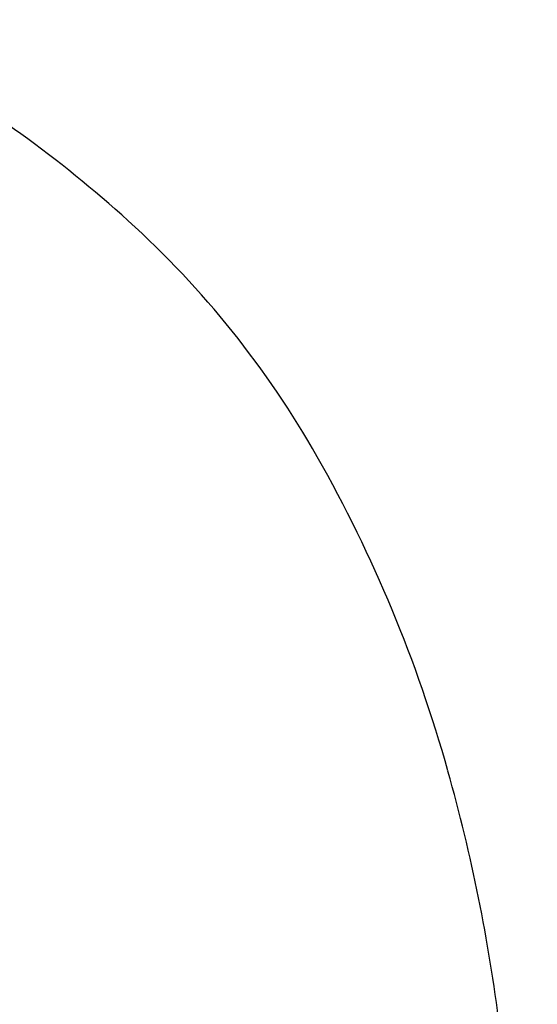
# Model space of a CAD drawing. Units: millimetres. Extents: x -585 to 5009, y -455 to 6180.
# Drawn here: x 1897 to 2091, y 3046 to 3416 of the extents above; entities that cross this region are included whole.
import ezdxf

# ---------------------------------------------------------------- set-up
doc = ezdxf.new("R2010")
doc.units = ezdxf.units.MM
doc.layers.add('Dimensions', color=7, linetype='Continuous')
doc.styles.get("Standard").update_dxf_attribs({"font": 'arial.ttf'})
doc.dimstyles.new('Leikkiset keinu', dxfattribs={"dimtxt": 150, "dimasz": 2.5, "dimexe": 0.06, "dimexo": 0.625, "dimtad": 0, "dimtih": 1, "dimtoh": 1, "dimdec": 0, "dimtxsty": 'Standard', "dimcen": 2.5, "dimadec": 0, "dimazin": 0, "dimtfac": 1, "dimtmove": 0, "dimatfit": 3, "dimfxl": 1, "dimarcsym": 0})

# ---------------------------------------------------------------- blocks, each defined once
blk = doc.blocks.new('*D9')
at = {"layer": 'Defpoints', "color": 0}
for p in [(1181.8, 3548.69), (3145.97, 3548.69), (1858.67, 1789.14)]:
    blk.add_point(p, dxfattribs=at)
at = {"layer": 'Dimensions', "color": 0, "lineweight": -2}
for p, q in [((3145.34, 3548.69), (1181.74, 3548.69)), ((1181.8, 3546.19), (1181.8, 2746.12)), ((1181.8, 1791.64), (1181.8, 2591.72)), ((1858.05, 1789.14), (1181.74, 1789.14))]:
    blk.add_line(p, q, dxfattribs=at)
at = {"layer": 'Dimensions', "color": 0}
for points in [[(1182.22, 3546.19), (1181.38, 3546.19), (1181.8, 3548.69)], [(1181.38, 1791.64), (1182.22, 1791.64), (1181.8, 1789.14)]]:
    blk.add_solid(points, dxfattribs=at)
at = {"layer": 'Dimensions', "color": 0, "insert": (1181.8, 2668.92), "char_height": 150, "attachment_point": 5}
blk.add_mtext('1760', dxfattribs=at)
blk = doc.blocks.new('*D10')
at = {"layer": 'Defpoints', "color": 0}
for p in [(3563.67, 3946.1), (3563.67, 3207.44), (1620.59, 3089.71)]:
    blk.add_point(p, dxfattribs=at)
at = {"layer": 'Dimensions', "color": 0, "lineweight": -2}
for p, q in [((1620.59, 3090.34), (1620.59, 3946.16)), ((1623.09, 3946.1), (2374.83, 3946.1)), ((3561.17, 3946.1), (2809.43, 3946.1)), ((3563.67, 3208.07), (3563.67, 3946.16))]:
    blk.add_line(p, q, dxfattribs=at)
at = {"layer": 'Dimensions', "color": 0}
for points in [[(1623.09, 3946.51), (1623.09, 3945.68), (1620.59, 3946.1)], [(3561.17, 3945.68), (3561.17, 3946.51), (3563.67, 3946.1)]]:
    blk.add_solid(points, dxfattribs=at)
at = {"layer": 'Dimensions', "color": 0, "insert": (2592.13, 3946.1), "char_height": 150, "attachment_point": 5}
blk.add_mtext('1943', dxfattribs=at)

msp = doc.modelspace()

# ---------------------------------------------------------------- linework, layer by layer
for centre, radius, start, end in [((1036.74, 2152.78), 1493.55, 54.81088, 56.51884), ((1617.91, 2986.96), 476.94, 47.8802, 54.1198), ((1698.78, 3076.4), 356.35, 29.5293, 47.8802), ((1548.54, 2991.3), 529.02, 15.6602, 29.5293), ((1419.54, 2955.13), 663, 7.18506, 15.66025)]:
    msp.add_arc(centre, radius, start, end)

# ---------------------------------------------------------------- dimensions: what is measured, and where the dimension line sits
at = {"layer": 'Dimensions'}
dim = msp.add_linear_dim(base=(3563.67, 3946.1), p1=(1620.59, 3089.71), p2=(3563.67, 3207.44), dimstyle='Leikkiset keinu', override={"dimlfac": 1}, dxfattribs=at)
dim.commit()
dim.dimension.update_dxf_attribs({"geometry": '*D10', "text_midpoint": (2592.13, 3946.1)})
dim = msp.add_linear_dim(base=(1181.8, 3548.69), p1=(1858.67, 1789.14), p2=(3145.97, 3548.69), angle=90, dimstyle='Leikkiset keinu', override={"dimlfac": 1}, dxfattribs=at)
dim.commit()
dim.dimension.update_dxf_attribs({"geometry": '*D9', "text_midpoint": (1181.8, 2668.92)})

doc.saveas('drawing.dxf')
